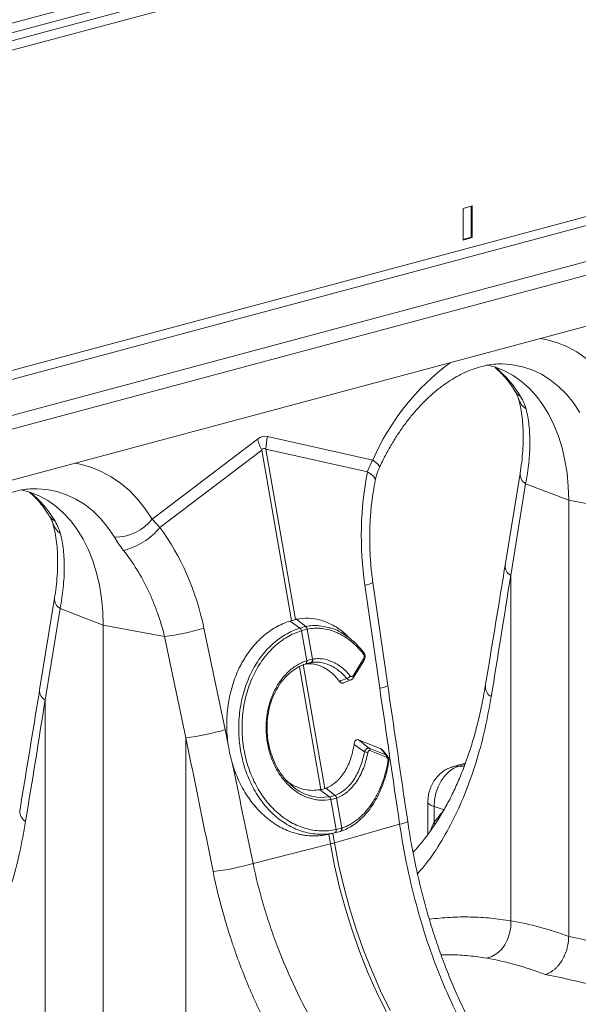
# Model space of a CAD drawing. Units: millimetres. Extents: x -8984 to 8744, y 115 to 6626.
# Drawn here: x 5351 to 5521, y 1623 to 1922 of the extents above; entities that cross this region are included whole.
import ezdxf

# ---------------------------------------------------------------- set-up
doc = ezdxf.new("R2010")
doc.units = ezdxf.units.MM
doc.layers.get('0').update_dxf_attribs({"linetype": 'CONTINUOUS'})
doc.layers.add('ACO_DRAINAGE', color=7, linetype='CONTINUOUS')

# ---------------------------------------------------------------- blocks, each defined once
blk = doc.blocks.new('Z$W@#0B783F36')
at = {"layer": 'ACO_DRAINAGE', "color": 7, "linetype": 'Continuous', "lineweight": 0}
for p, q in [((3807.8, 2106.12), (2386.51, 1725.35)), ((2388.49, 1722.98), (3809.78, 2103.75)), ((3817.77, 2103.45), (2396.48, 1722.67)), ((3819.75, 2101.08), (2398.46, 1720.31)), ((3819.75, 2003.82), (2398.46, 1623.05)), ((2399.88, 1620.74), (3821.16, 2001.52)), ((2420.35, 1615.26), (3841.63, 1996.03)), ((2420.88, 1611.3), (3842.16, 1992.08)), ((3826.04, 1972.21), (2411.83, 1593.32)), ((2827.68, 1750.56), (2824.85, 1749.8)), ((2824.85, 1749.8), (2824.85, 1740.17)), ((2827.32, 1750.47), (2827.32, 1741.02)), ((2827.68, 1740.93), (2827.68, 1750.56)), ((2824.85, 1740.36), (2827.32, 1741.02)), ((2824.85, 1740.17), (2827.68, 1740.93)), ((2827.32, 1741.02), (2827.68, 1740.93)), ((2850.03, 1709.97), (2848.39, 1710.28)), ((2853.26, 1709.08), (2850.03, 1709.97)), ((2856.38, 1707.82), (2853.26, 1709.08)), ((2859.38, 1706.21), (2856.38, 1707.82)), ((2862.23, 1704.26), (2859.38, 1706.21)), ((2834.74, 1701.54), (2832.03, 1702.27)), ((2837.5, 1700.45), (2834.74, 1701.54)), ((2836.9, 1702.56), (2839.9, 1702.32)), ((2839.9, 1702.32), (2842.93, 1701.71)), ((2842.93, 1701.71), (2845.86, 1700.74)), ((2840.13, 1699.01), (2837.5, 1700.45)), ((2842.63, 1697.25), (2840.13, 1699.01)), ((2845.86, 1700.74), (2848.68, 1699.42)), ((2848.68, 1699.42), (2851.36, 1697.74)), ((2844.97, 1695.18), (2842.63, 1697.25)), ((2851.36, 1697.74), (2853.89, 1695.73)), ((2853.89, 1695.73), (2856.24, 1693.4)), ((2847.14, 1692.8), (2844.97, 1695.18)), ((2849.12, 1690.14), (2847.14, 1692.8)), ((2856.24, 1693.4), (2858.41, 1690.77)), ((2850.91, 1687.22), (2849.12, 1690.14)), ((2858.41, 1690.77), (2860.38, 1687.84)), ((2852.48, 1684.05), (2850.91, 1687.22)), ((2853.82, 1680.65), (2852.48, 1684.05)), ((2797.46, 1673.36), (2765.51, 1680.54)), ((2854.94, 1677.06), (2853.82, 1680.65)), ((2762.43, 1679.72), (2730.47, 1655.41)), ((2732.8, 1652.88), (2763.7, 1676.39)), ((2763.7, 1676.39), (2772.74, 1624.6)), ((2773.97, 1624.93), (2764.94, 1676.72)), ((2764.94, 1676.72), (2795.84, 1669.77)), ((2855.81, 1673.29), (2854.94, 1677.06)), ((2708.61, 1672.08), (2706.97, 1672.4)), ((2711.84, 1671.19), (2708.61, 1672.08)), ((2798.35, 1672.68), (2797.46, 1673.36)), ((2799.01, 1672.09), (2798.35, 1672.68)), ((2799.39, 1671.59), (2799.01, 1672.09)), ((2799.51, 1671.2), (2799.39, 1671.59)), ((2856.44, 1669.36), (2855.81, 1673.29)), ((2714.96, 1669.93), (2711.84, 1671.19)), ((2717.96, 1668.32), (2714.96, 1669.93)), ((2796.87, 1669.13), (2795.84, 1669.77)), ((2797.62, 1668.49), (2796.87, 1669.13)), ((2799.48, 1671.09), (2799.51, 1671.2)), ((2842.2, 1669.32), (2837.67, 1641.47)), ((2856.82, 1665.32), (2856.44, 1669.36)), ((2720.81, 1666.37), (2717.96, 1668.32)), ((2723.5, 1664.09), (2720.81, 1666.37)), ((2798.07, 1667.87), (2797.62, 1668.49)), ((2798.21, 1667.29), (2798.07, 1667.87)), ((2798.19, 1667.15), (2798.21, 1667.29)), ((2843.88, 1666.17), (2839.35, 1638.32)), ((2843.88, 1666.17), (2856.95, 1661.17)), ((2693.32, 1663.65), (2690.61, 1664.38)), ((2696.07, 1662.56), (2693.32, 1663.65)), ((2695.48, 1664.67), (2698.48, 1664.43)), ((2698.71, 1661.12), (2696.07, 1662.56)), ((2698.48, 1664.43), (2701.51, 1663.83)), ((2701.51, 1663.83), (2704.44, 1662.86)), ((2704.44, 1662.86), (2707.26, 1661.53)), ((2726.02, 1661.5), (2723.5, 1664.09)), ((2856.95, 1661.17), (2856.82, 1665.32)), ((2701.21, 1659.36), (2698.71, 1661.12)), ((2707.26, 1661.53), (2709.94, 1659.85)), ((2709.94, 1659.85), (2712.47, 1657.85)), ((2728.35, 1658.6), (2726.02, 1661.5)), ((2875.62, 1657.67), (2856.95, 1661.17)), ((2856.95, 1528.69), (2856.95, 1661.17)), ((2703.55, 1657.29), (2701.21, 1659.36)), ((2705.72, 1654.91), (2703.55, 1657.29)), ((2712.47, 1657.85), (2714.82, 1655.52)), ((2730.47, 1655.41), (2728.35, 1658.6)), ((2707.7, 1652.25), (2705.72, 1654.91)), ((2714.82, 1655.52), (2716.99, 1652.88)), ((2709.48, 1649.33), (2707.7, 1652.25)), ((2716.99, 1652.88), (2718.95, 1649.95)), ((2711.05, 1646.16), (2709.48, 1649.33)), ((2712.4, 1642.76), (2711.05, 1646.16)), ((2713.52, 1639.17), (2712.4, 1642.76)), ((2714.39, 1635.4), (2713.52, 1639.17)), ((2802.01, 1604.86), (2797.48, 1636.18)), ((2839.35, 1638.32), (2839.35, 1533.44)), ((2715.02, 1631.47), (2714.39, 1635.4)), ((2795.04, 1635.4), (2799.57, 1604.08)), ((2700.78, 1631.43), (2696.25, 1603.58)), ((2715.4, 1627.43), (2715.02, 1631.47)), ((2702.46, 1628.29), (2697.93, 1600.44)), ((2702.46, 1628.29), (2715.53, 1623.28)), ((2715.53, 1623.28), (2715.4, 1627.43)), ((2775.33, 1622.33), (2772.36, 1624.49)), ((2777.08, 1622.79), (2774.29, 1625.01)), ((2734.2, 1619.78), (2715.53, 1623.28)), ((2715.53, 1490.81), (2715.53, 1623.28)), ((2752.62, 1591.51), (2746.15, 1622.3)), ((2775.78, 1621.54), (2777.37, 1612.42)), ((2779.1, 1612.89), (2777.51, 1622)), ((2734.2, 1619.78), (2740.67, 1588.99)), ((2791.92, 1617.98), (2789.69, 1620.04)), ((2777.21, 1611.61), (2777.26, 1611.74)), ((2777.26, 1611.74), (2777.3, 1611.88)), ((2777.31, 1612.22), (2777.28, 1612.39)), ((2777.3, 1611.88), (2777.32, 1612.04)), ((2777.3, 1611.64), (2777.35, 1611.77)), ((2777.32, 1612.04), (2777.31, 1612.22)), ((2777.35, 1611.77), (2777.39, 1611.91)), ((2777.4, 1612.25), (2777.37, 1612.42)), ((2777.39, 1611.91), (2777.41, 1612.07)), ((2777.41, 1612.07), (2777.4, 1612.25)), ((2778.64, 1611.86), (2778.03, 1611.72)), ((2791.48, 1607.89), (2794.65, 1613.01)), ((2791.58, 1607.29), (2794.76, 1612.41)), ((2775.18, 1610.59), (2781.69, 1573.3)), ((2782.92, 1573.63), (2776.34, 1611.34)), ((2776.94, 1611.4), (2776.97, 1611.41)), ((2776.97, 1611.41), (2777.04, 1611.44)), ((2776.98, 1611.41), (2777.06, 1611.44)), ((2777.04, 1611.44), (2777.13, 1611.51)), ((2777.06, 1611.44), (2777.13, 1611.47)), ((2777.13, 1611.51), (2777.21, 1611.61)), ((2777.13, 1611.47), (2777.22, 1611.54)), ((2777.22, 1611.54), (2777.3, 1611.64)), ((2788.6, 1605.68), (2790.83, 1606.63)), ((2697.93, 1600.44), (2697.93, 1495.55)), ((2740.67, 1588.99), (2740.67, 1484.1)), ((2793.1, 1588.4), (2799.89, 1585.72)), ((2796.37, 1585.88), (2801.41, 1583.9)), ((2801.62, 1583.13), (2796.59, 1585.12)), ((2820.7, 1578.85), (2819.4, 1577.56)), ((2822.11, 1579.81), (2820.7, 1578.85)), ((2825.56, 1581.28), (2822, 1580.32)), ((2822.03, 1580.33), (2822.55, 1580.42)), ((2823.58, 1580.4), (2822.11, 1579.81)), ((2822.55, 1580.42), (2823.58, 1580.4)), ((2825.42, 1580.9), (2823.58, 1580.4)), ((2825.13, 1580.17), (2823.58, 1580.4)), ((2818.26, 1575.98), (2817.32, 1574.17)), ((2819.4, 1577.56), (2818.26, 1575.98)), ((2784.28, 1571.06), (2781.41, 1573.25)), ((2786, 1571.53), (2783.15, 1573.71)), ((2817.32, 1574.17), (2816.63, 1572.21)), ((2778.2, 1571.47), (2778.31, 1571.42)), ((2778.31, 1571.42), (2781.06, 1570.91)), ((2781.06, 1570.91), (2784.28, 1571.06)), ((2784.28, 1571.06), (2784.34, 1571.07)), ((2784.28, 1571.06), (2784.28, 1571.06)), ((2784.28, 1571.06), (2784.28, 1571.06)), ((2784.73, 1570.27), (2784.66, 1570.26)), ((2784.73, 1570.27), (2786.32, 1561.15)), ((2785.95, 1571.51), (2786, 1571.53)), ((2786.5, 1570.75), (2786.45, 1570.73)), ((2788.04, 1561.61), (2786.45, 1570.73)), ((2816.2, 1570.18), (2816.05, 1568.14)), ((2816.63, 1572.21), (2816.2, 1570.18)), ((2814.18, 1569.52), (2814.18, 1559.72)), ((2814.18, 1569.51), (2814.26, 1569.21)), ((2814.26, 1569.21), (2814.61, 1568.83)), ((2814.61, 1568.83), (2815.21, 1568.46)), ((2815.21, 1568.46), (2816.05, 1568.14)), ((2819.08, 1567.17), (2816.05, 1568.14)), ((2816.05, 1568.14), (2816.05, 1563.32)), ((2805.61, 1562.8), (2785.8, 1557.13)), ((2816.05, 1563.32), (2816.36, 1562.69)), ((2785.86, 1560.13), (2783.74, 1559.64)), ((2784.06, 1559.71), (2784.56, 1556.8)), ((2784.14, 1559.73), (2786.27, 1560.22)), ((2785.8, 1557.13), (2785.3, 1559.99)), ((2787.57, 1560.58), (2787.62, 1560.6)), ((2761.07, 1550.87), (2784.56, 1556.8)), ((2784.56, 1556.8), (2785.85, 1550.17)), ((2787.08, 1550.5), (2785.8, 1557.13)), ((2785.85, 1550.17), (2787.38, 1543.58)), ((2788.61, 1543.91), (2787.08, 1550.5)), ((2787.38, 1543.58), (2789.15, 1537.05)), ((2790.39, 1537.38), (2788.61, 1543.91)), ((2789.15, 1537.05), (2791.16, 1530.59)), ((2792.4, 1530.92), (2790.39, 1537.38)), ((2839.02, 1529.62), (2839.34, 1531.52)), ((2839.34, 1531.52), (2839.35, 1533.44)), ((2791.16, 1530.59), (2793.41, 1524.23)), ((2794.64, 1524.56), (2792.4, 1530.92)), ((2838.41, 1527.79), (2839.02, 1529.62)), ((2836.4, 1524.68), (2837.52, 1526.13)), ((2837.52, 1526.13), (2838.41, 1527.79)), ((2793.41, 1524.23), (2795.88, 1517.98)), ((2797.11, 1518.31), (2794.64, 1524.56)), ((2832.07, 1522.11), (2833.62, 1522.63)), ((2833.62, 1522.63), (2835.09, 1523.5)), ((2835.09, 1523.5), (2836.4, 1524.68)), ((2795.88, 1517.98), (2798.57, 1511.86)), ((2799.8, 1512.2), (2797.11, 1518.31)), ((2798.57, 1511.86), (2801.47, 1505.9)), ((2802.7, 1506.23), (2799.8, 1512.2))]:
    blk.add_line(p, q, dxfattribs=at)
for centre, radius, start, end in [((2864.1, 1644.53), 72.61, 126.4515, 156.6103), ((2813.64, 1675.64), 33.39, 30.6656, 50.9201), ((2844.15, 1696.28), 4.03, 211.768, 243.6545), ((2847.42, 1693.89), 6.01, 196.8377, 235.1654), ((2785.22, 1675.65), 20.31, 166.0586, 176.9857), ((2782.78, 1685.62), 21.2, 196.1784, 205.8318), ((2845.59, 1669.11), 3.4, 176.5431, 239.7508), ((2672.22, 1637.75), 33.39, 30.6656, 50.9201), ((2702.73, 1658.4), 4.03, 211.768, 243.6545), ((2706, 1656), 6.01, 196.8377, 235.1654), ((2719.11, 1664.51), 14.56, 269.3913, 321.2998), ((2716.59, 1666.37), 21.09, 284.1838, 320.2522), ((2841.06, 1641.26), 3.39, 176.4598, 239.7619), ((2794.54, 1641.2), 5.82, 274.8622, 300.3454), ((2704.17, 1631.22), 3.4, 176.5431, 239.7508), ((2725.32, 1691.49), 72.25, 277.0549, 286.7549), ((2774.37, 1621.28), 1.42, 10.5517, 47.714), ((2774.39, 1621.28), 1.41, 10.4665, 47.6653), ((2776.33, 1621.86), 1.18, 7.0303, 51.918), ((2776.35, 1621.86), 1.18, 6.9575, 51.8722), ((2794.26, 1614.73), 0.474, 321.1253, 38.926), ((2778.24, 1612.67), 0.885, 291.2368, 14.2944), ((2778.32, 1612.69), 0.889, 291.2, 14.0463), ((2794.26, 1612.63), 0.543, 336.3521, 43.6469), ((2789.13, 1608.65), 1.66, 284.4972, 331.1085), ((2791.08, 1607.51), 0.544, 336.5664, 43.6203), ((2699.64, 1603.37), 3.39, 176.4598, 239.7619), ((2799.07, 1609.88), 5.82, 274.8613, 300.347), ((2835.09, 1604.56), 3.46, 176.876, 241.2483), ((2731.79, 1660.69), 72.25, 277.0549, 286.7549), ((2795.73, 1585.29), 0.877, 348.9716, 42.8205), ((2794.7, 1581.81), 2.95, 65.3646, 86.2757), ((2800.76, 1583.3), 0.877, 348.9716, 42.8205), ((2801.96, 1581.56), 0.345, 17.4379, 75.274), ((2783.34, 1570.12), 1.33, 5.6787, 45.0049), ((2783.4, 1570.14), 1.33, 5.6649, 44.9975), ((2785.23, 1570.49), 1.25, 11.1442, 54.5916), ((2785.28, 1570.51), 1.25, 11.1323, 54.5837), ((2693.66, 1566.67), 3.46, 176.876, 241.2483), ((2785.47, 1560.88), 0.847, 297.7987, 17.9092), ((2785.51, 1560.88), 0.845, 297.8022, 18.0398), ((2783.3, 1573.75), 13.84, 288.1387, 304.0012), ((2787.25, 1561.35), 0.838, 296.198, 18.1897), ((2787.28, 1561.36), 0.837, 296.3239, 18.2821), ((2805.15, 1568.3), 5.52, 274.8467, 301.7881), ((2774.55, 1596.65), 41.09, 284.1082, 285.8877), ((2740.2, 1621.75), 73.89, 276.8001, 286.4053)]:
    blk.add_arc(centre, radius, start, end, dxfattribs=at)
for centre, major_axis, ratio, start_param, end_param in [((2763.97, 1580.95), (0.87, 99.67), 0.177142, 6.244993, 6.419526), ((2774.57, 1578.1), (-10.21, 98.84), 0.072751, 6.207573, 6.382105), ((2837.53, 1645.97), (-4.88, 67.38), 0.642608, 1.163807, 1.681725), ((2696.35, 1608.15), (-7.14, 66.81), 0.766054, 4.843531, 5.361449), ((2429.77, 1044.28), (410.24, 1894.67), 0.150863, 5.043404, 5.063778), ((3217.33, 1165.25), (-384.73, 2067.99), 0.161889, 1.326955, 1.347329), ((2288.35, 1006.4), (410.24, 1894.67), 0.150863, 5.043404, 5.063778), ((2460.1, 962.37), (-321.78, 2084.56), 0.18981, 4.987554, 4.989547), ((2453.88, 962.05), (-315.36, 2082.5), 0.186318, 4.969476, 4.98985), ((2460.1, 962.37), (-321.78, 2084.56), 0.18981, 4.969173, 4.984502), ((2760.37, 1663.58), (-26.97, 118.58), 0.621113, 3.579983, 3.636352), ((2857.96, 1289.38), (-47.65, 243.79), 0.559314, 5.953994, 6.076216), ((2855.51, 1290.04), (-94.95, 229.93), 0.796468, 5.675636, 5.797858), ((2849.77, 1287.84), (-45.2, 234.09), 0.554145, 5.94791, 6.077134), ((2849.77, 1287.84), (-92.98, 219.97), 0.800948, 5.668391, 5.797615)]:
    blk.add_ellipse(centre, major_axis=major_axis, ratio=ratio, start_param=start_param, end_param=end_param, dxfattribs=at)
for points, knots in [([(2799.48, 1671.09), (2799.77, 1671.71), (2800.64, 1673.56), (2802.19, 1676.52), (2804.18, 1679.9), (2806.31, 1683.09), (2808.55, 1686.08), (2810.88, 1688.85), (2813.3, 1691.39), (2815.79, 1693.69), (2818.31, 1695.74), (2820.87, 1697.52), (2823.44, 1699.03), (2826.01, 1700.28), (2828.55, 1701.27), (2831.08, 1701.98), (2833.57, 1702.42), (2835.51, 1702.6), (2836.59, 1702.55), (2836.88, 1702.53)], [0, 0, 0, 0, 0.03219, 0.094823, 0.157372, 0.219821, 0.282162, 0.344401, 0.406551, 0.468641, 0.530717, 0.592834, 0.655096, 0.717646, 0.780681, 0.844458, 0.909295, 0.975554, 1, 1, 1, 1]), ([(2834.57, 1701.52), (2835.17, 1700.99), (2836.42, 1699.88), (2838.19, 1697.85), (2839.64, 1695.9), (2840.44, 1694.61), (2840.72, 1694.17)], [0, 0, 0, 0, 0.270928, 0.563879, 0.851236, 1, 1, 1, 1]), ([(2840.72, 1694.17), (2840.9, 1693.85), (2841.26, 1693.22), (2841.55, 1692.52), (2841.62, 1692.26), (2841.65, 1692.16)], [0, 0, 0, 0, 0.391312, 0.762811, 1, 1, 1, 1]), ([(2841.67, 1692.13), (2841.78, 1691.73), (2842.11, 1690.56), (2842.54, 1688.42), (2842.92, 1685.67), (2843.13, 1682.7), (2843.17, 1679.54), (2843.03, 1676.21), (2842.72, 1672.8), (2842.37, 1670.45), (2842.2, 1669.32)], [0, 0, 0, 0, 0.069757, 0.203138, 0.336602, 0.470216, 0.604206, 0.738652, 0.873546, 1, 1, 1, 1]), ([(2843.99, 1688.95), (2844.39, 1687.38), (2844.68, 1685.72), (2845.07, 1682.23), (2845.17, 1680.41), (2845.16, 1677.54), (2845.13, 1676.57), (2845.02, 1674.57), (2844.94, 1673.55), (2844.61, 1670.46), (2844.3, 1668.35), (2843.88, 1666.17)], [0, 0, 0, 0, 0.25, 0.25, 0.5, 0.5, 0.625, 0.625, 0.75, 0.75, 1, 1, 1, 1]), ([(2798.19, 1667.14), (2798.32, 1667.7), (2798.6, 1668.87), (2799.06, 1670.21), (2799.43, 1670.95), (2799.5, 1671.08)], [0, 0, 0, 0, 0.429046, 0.898441, 1, 1, 1, 1]), ([(2797.48, 1636.18), (2797.38, 1636.91), (2797.08, 1639.07), (2796.74, 1642.69), (2796.51, 1647.02), (2796.49, 1651.34), (2796.66, 1655.63), (2797.03, 1659.86), (2797.54, 1663.7), (2797.99, 1666.1), (2798.19, 1667.15)], [0, 0, 0, 0, 0.070434, 0.207298, 0.344395, 0.481639, 0.618902, 0.756021, 0.892859, 1, 1, 1, 1]), ([(2658.06, 1633.2), (2658.35, 1633.83), (2659.22, 1635.67), (2660.77, 1638.63), (2662.76, 1642.01), (2664.89, 1645.2), (2667.12, 1648.19), (2669.46, 1650.97), (2671.88, 1653.51), (2674.36, 1655.8), (2676.89, 1657.85), (2679.45, 1659.63), (2682.02, 1661.15), (2684.58, 1662.4), (2687.13, 1663.38), (2689.66, 1664.1), (2692.15, 1664.53), (2694.09, 1664.71), (2695.17, 1664.66), (2695.46, 1664.64)], [0, 0, 0, 0, 0.03219, 0.094823, 0.157372, 0.219821, 0.282162, 0.344401, 0.406551, 0.468641, 0.530717, 0.592834, 0.655096, 0.717646, 0.780681, 0.844458, 0.909295, 0.975554, 1, 1, 1, 1]), ([(2693.15, 1663.64), (2693.75, 1663.1), (2695, 1661.99), (2696.77, 1659.96), (2698.22, 1658.01), (2699.02, 1656.72), (2699.3, 1656.28)], [0, 0, 0, 0, 0.2709282, 0.5638785, 0.8512357, 1, 1, 1, 1]), ([(2699.3, 1656.28), (2699.48, 1655.96), (2699.84, 1655.33), (2700.13, 1654.63), (2700.2, 1654.38), (2700.23, 1654.28)], [0, 0, 0, 0, 0.391312, 0.762811, 1, 1, 1, 1]), ([(2700.25, 1654.25), (2700.36, 1653.84), (2700.68, 1652.67), (2701.12, 1650.54), (2701.5, 1647.78), (2701.71, 1644.82), (2701.75, 1641.66), (2701.61, 1638.32), (2701.3, 1634.91), (2700.95, 1632.56), (2700.78, 1631.43)], [0, 0, 0, 0, 0.069757, 0.203138, 0.336602, 0.470216, 0.604206, 0.738652, 0.873546, 1, 1, 1, 1]), ([(2702.56, 1651.06), (2702.97, 1649.49), (2703.26, 1647.83), (2703.65, 1644.34), (2703.75, 1642.52), (2703.73, 1639.65), (2703.71, 1638.68), (2703.6, 1636.68), (2703.51, 1635.67), (2703.19, 1632.57), (2702.88, 1630.46), (2702.46, 1628.29)], [0, 0, 0, 0, 0.25, 0.25, 0.5, 0.5, 0.625, 0.625, 0.75, 0.75, 1, 1, 1, 1]), ([(2721.76, 1645.92), (2723.2, 1644.07), (2724.54, 1642.13), (2727.03, 1638.08), (2728.18, 1635.97), (2729.74, 1632.69), (2730.24, 1631.57), (2731.18, 1629.29), (2731.63, 1628.13), (2732.88, 1624.62), (2733.6, 1622.23), (2734.2, 1619.78)], [0, 0, 0, 0, 0.25, 0.25, 0.5, 0.5, 0.625, 0.625, 0.75, 0.75, 1, 1, 1, 1]), ([(2837.67, 1641.47), (2837.17, 1638.42), (2835.18, 1626.18), (2833.15, 1613.94), (2831.63, 1604.75)], [0, 0, 0, 0, 0.2495301, 1, 1, 1, 1]), ([(2753.45, 1587.54), (2753.32, 1588.55), (2753.22, 1589.57), (2753.1, 1591.62), (2753.08, 1592.65), (2753.12, 1595.71), (2753.3, 1597.72), (2753.7, 1600.21), (2753.79, 1600.7), (2753.99, 1601.69), (2754.09, 1602.19), (2754.44, 1603.65), (2754.71, 1604.6), (2755.62, 1607.39), (2756.35, 1609.17), (2757.44, 1611.29), (2757.66, 1611.71), (2758.13, 1612.54), (2758.37, 1612.94), (2759.11, 1614.12), (2759.63, 1614.88), (2761.27, 1617.04), (2762.46, 1618.35), (2765.07, 1620.69), (2766.44, 1621.69), (2769.3, 1623.35), (2770.8, 1624.01), (2772.36, 1624.49)], [0, 0, 0, 0, 0.0625, 0.0625, 0.125, 0.125, 0.25, 0.25, 0.28125, 0.28125, 0.3125, 0.3125, 0.375, 0.375, 0.5, 0.5, 0.53125, 0.53125, 0.5625, 0.5625, 0.625, 0.625, 0.75, 0.75, 0.875, 0.875, 1, 1, 1, 1]), ([(2774.29, 1625.01), (2775.51, 1625.18), (2777.97, 1625.54), (2781.71, 1624.89), (2785.39, 1623.33), (2788.06, 1621.59), (2789.43, 1620.24), (2789.71, 1619.97)], [0, 0, 0, 0, 0.231386, 0.469491, 0.700873, 0.938957, 1, 1, 1, 1]), ([(2785.86, 1560.13), (2785.08, 1559.97), (2784.28, 1559.85), (2782.71, 1559.72), (2781.92, 1559.71), (2780.34, 1559.77), (2779.56, 1559.85), (2777.99, 1560.11), (2777.2, 1560.29), (2774.86, 1560.96), (2773.35, 1561.6), (2771.17, 1562.82), (2770.46, 1563.27), (2769.06, 1564.26), (2768.37, 1564.8), (2766.39, 1566.54), (2765.17, 1567.85), (2763.49, 1570.02), (2762.95, 1570.78), (2761.93, 1572.38), (2761.45, 1573.2), (2760.12, 1575.74), (2759.36, 1577.53), (2758.42, 1580.35), (2758.14, 1581.32), (2757.66, 1583.28), (2757.45, 1584.27), (2756.95, 1587.28), (2756.77, 1589.29), (2756.72, 1592.32), (2756.74, 1593.33), (2756.86, 1595.35), (2756.96, 1596.37), (2757.36, 1599.36), (2757.78, 1601.29), (2758.61, 1604.1), (2758.93, 1605.03), (2759.63, 1606.84), (2760.02, 1607.72), (2761.26, 1610.27), (2762.21, 1611.85), (2763.81, 1614.05), (2764.38, 1614.76), (2765.56, 1616.09), (2766.17, 1616.71), (2768.07, 1618.46), (2769.41, 1619.48), (2772.29, 1621.18), (2773.78, 1621.84), (2775.33, 1622.33)], [0, 0, 0, 0, 0.03125, 0.03125, 0.0625, 0.0625, 0.09375, 0.09375, 0.125, 0.125, 0.1875, 0.1875, 0.21875, 0.21875, 0.25, 0.25, 0.3125, 0.3125, 0.34375, 0.34375, 0.375, 0.375, 0.4375, 0.4375, 0.46875, 0.46875, 0.5, 0.5, 0.5625, 0.5625, 0.59375, 0.59375, 0.625, 0.625, 0.6875, 0.6875, 0.71875, 0.71875, 0.75, 0.75, 0.8125, 0.8125, 0.84375, 0.84375, 0.875, 0.875, 0.9375, 0.9375, 1, 1, 1, 1]), ([(2775.77, 1621.54), (2774.26, 1621.07), (2772.81, 1620.42), (2770.01, 1618.78), (2768.7, 1617.79), (2766.86, 1616.09), (2766.27, 1615.48), (2765.12, 1614.19), (2764.57, 1613.51), (2763.01, 1611.37), (2762.09, 1609.83), (2760.89, 1607.35), (2760.52, 1606.5), (2759.84, 1604.74), (2759.53, 1603.84), (2758.73, 1601.1), (2758.33, 1599.22), (2757.95, 1596.32), (2757.86, 1595.33), (2757.75, 1593.37), (2757.73, 1592.39), (2757.79, 1589.45), (2757.97, 1587.49), (2758.48, 1584.57), (2758.68, 1583.6), (2759.16, 1581.7), (2759.44, 1580.76), (2760.37, 1578.02), (2761.12, 1576.28), (2762.43, 1573.82), (2762.9, 1573.02), (2763.9, 1571.47), (2764.43, 1570.73), (2766.08, 1568.61), (2767.28, 1567.35), (2769.22, 1565.66), (2769.89, 1565.13), (2771.26, 1564.17), (2771.96, 1563.73), (2774.09, 1562.55), (2775.57, 1561.94), (2777.86, 1561.28), (2778.62, 1561.11), (2780.15, 1560.87), (2780.92, 1560.79), (2783.21, 1560.7), (2784.74, 1560.82), (2786.27, 1561.14)], [0, 0, 0, 0, 0.0625, 0.0625, 0.125, 0.125, 0.15625, 0.15625, 0.1875, 0.1875, 0.25, 0.25, 0.28125, 0.28125, 0.3125, 0.3125, 0.375, 0.375, 0.40625, 0.40625, 0.4375, 0.4375, 0.5, 0.5, 0.53125, 0.53125, 0.5625, 0.5625, 0.625, 0.625, 0.65625, 0.65625, 0.6875, 0.6875, 0.75, 0.75, 0.78125, 0.78125, 0.8125, 0.8125, 0.875, 0.875, 0.90625, 0.90625, 0.9375, 0.9375, 1, 1, 1, 1]), ([(2777.08, 1622.79), (2777.08, 1622.79), (2778.45, 1623.09), (2780.83, 1623.32), (2783.19, 1622.72), (2784.15, 1622.47)], [0, 0, 0, 0, 0.000006, 0.592858, 1, 1, 1, 1]), ([(2794.63, 1614.43), (2793.43, 1615.95), (2792.14, 1617.25), (2790.1, 1618.9), (2789.41, 1619.4), (2788.33, 1620.07), (2787.97, 1620.28), (2787.24, 1620.66), (2786.87, 1620.84), (2785.04, 1621.65), (2783.55, 1622.06), (2781.65, 1622.28), (2781.27, 1622.31), (2780.52, 1622.33), (2780.14, 1622.33), (2779.01, 1622.27), (2778.26, 1622.17), (2777.52, 1622.01)], [0, 0, 0, 0, 0.25, 0.25, 0.375, 0.375, 0.4375, 0.4375, 0.5, 0.5, 0.75, 0.75, 0.8125, 0.8125, 0.875, 0.875, 1, 1, 1, 1]), ([(2784.15, 1622.47), (2784.36, 1622.43), (2785.79, 1622.16), (2787.91, 1621.02), (2790.5, 1619.27), (2792.63, 1617.39), (2793.96, 1615.82), (2794.63, 1615.03)], [0, 0, 0, 0, 0.056248, 0.37357, 0.571215, 0.784182, 1, 1, 1, 1]), ([(2794.73, 1612.43), (2794.82, 1612.58), (2795.04, 1612.92), (2795.14, 1613.6), (2795.05, 1614.31), (2794.84, 1614.81), (2794.64, 1615.01), (2794.6, 1615.05)], [0, 0, 0, 0, 0.188089, 0.450414, 0.694203, 0.931666, 1, 1, 1, 1]), ([(2784.66, 1570.26), (2783.6, 1570.07), (2782.54, 1570), (2780.93, 1570.11), (2780.4, 1570.17), (2779.35, 1570.37), (2778.83, 1570.5), (2777.79, 1570.82), (2777.28, 1571.01), (2776.27, 1571.45), (2775.76, 1571.71), (2774.29, 1572.56), (2773.36, 1573.23), (2772.05, 1574.41), (2771.62, 1574.82), (2770.79, 1575.72), (2770.39, 1576.19), (2769.27, 1577.66), (2768.59, 1578.72), (2767.69, 1580.42), (2767.41, 1581.01), (2766.89, 1582.23), (2766.66, 1582.84), (2766.24, 1584.1), (2766.05, 1584.74), (2765.72, 1586.04), (2765.58, 1586.7), (2765.35, 1588.04), (2765.26, 1588.72), (2765.12, 1590.08), (2765.08, 1590.76), (2765.04, 1592.79), (2765.1, 1594.13), (2765.32, 1595.8), (2765.36, 1596.13), (2765.47, 1596.79), (2765.53, 1597.12), (2765.74, 1598.11), (2765.89, 1598.75), (2766.43, 1600.63), (2766.89, 1601.84), (2767.7, 1603.57), (2768, 1604.13), (2768.63, 1605.2), (2768.96, 1605.72), (2769.66, 1606.71), (2770.03, 1607.18), (2770.8, 1608.08), (2771.21, 1608.51), (2772.48, 1609.72), (2773.37, 1610.41), (2774.78, 1611.28), (2775.27, 1611.55), (2776.26, 1612.01), (2776.76, 1612.22), (2777.28, 1612.39)], [0, 0, 0, 0, 0.0625, 0.0625, 0.09375, 0.09375, 0.125, 0.125, 0.15625, 0.15625, 0.1875, 0.1875, 0.25, 0.25, 0.28125, 0.28125, 0.3125, 0.3125, 0.375, 0.375, 0.40625, 0.40625, 0.4375, 0.4375, 0.46875, 0.46875, 0.5, 0.5, 0.53125, 0.53125, 0.5625, 0.5625, 0.625, 0.625, 0.640625, 0.640625, 0.65625, 0.65625, 0.6875, 0.6875, 0.75, 0.75, 0.78125, 0.78125, 0.8125, 0.8125, 0.84375, 0.84375, 0.875, 0.875, 0.9375, 0.9375, 0.96875, 0.96875, 1, 1, 1, 1]), ([(2789.54, 1607.04), (2788.76, 1607.98), (2787.93, 1608.79), (2786.63, 1609.81), (2786.18, 1610.12), (2785.5, 1610.54), (2785.27, 1610.67), (2784.8, 1610.91), (2784.57, 1611.03), (2783.4, 1611.54), (2782.46, 1611.81), (2781.02, 1612), (2780.54, 1612.02), (2779.82, 1612), (2779.58, 1611.99), (2779.23, 1611.95), (2779.05, 1611.93), (2778.87, 1611.9), (2778.75, 1611.88), (2778.7, 1611.87), (2778.64, 1611.86)], [0, 0, 0, 0, 0.25, 0.25, 0.375, 0.375, 0.4375, 0.4375, 0.5, 0.5, 0.75, 0.75, 0.875, 0.875, 0.9375, 0.9375, 0.96875, 0.984375, 0.984375, 1, 1, 1, 1]), ([(2779.18, 1612.9), (2779.67, 1612.99), (2780.17, 1613.05), (2781.18, 1613.08), (2781.68, 1613.05), (2783.19, 1612.86), (2784.18, 1612.57), (2785.4, 1612.03), (2785.64, 1611.92), (2786.13, 1611.66), (2786.37, 1611.52), (2787.08, 1611.08), (2787.55, 1610.76), (2788.91, 1609.68), (2789.77, 1608.83), (2790.58, 1607.85)], [0, 0, 0, 0, 0.125, 0.125, 0.25, 0.25, 0.5, 0.5, 0.5625, 0.5625, 0.625, 0.625, 0.75, 0.75, 1, 1, 1, 1]), ([(2794.65, 1613.01), (2794.71, 1613.1), (2794.76, 1613.21), (2794.83, 1613.45), (2794.85, 1613.58), (2794.85, 1613.85), (2794.84, 1613.98), (2794.78, 1614.17), (2794.76, 1614.23), (2794.7, 1614.34), (2794.67, 1614.39), (2794.63, 1614.43)], [0, 0, 0, 0, 0.25, 0.25, 0.5, 0.5, 0.75, 0.75, 0.875, 0.875, 1, 1, 1, 1]), ([(2776.94, 1611.4), (2776.94, 1611.4), (2776.68, 1611.32), (2775.57, 1610.9), (2773.66, 1609.89), (2771.38, 1608.05), (2769.38, 1605.72), (2767.74, 1603.01), (2766.48, 1599.94), (2765.66, 1596.66), (2765.28, 1593.2), (2765.36, 1590.07), (2765.77, 1587.11), (2766.45, 1584.38), (2767.56, 1581.48), (2769.07, 1578.68), (2770.99, 1576.14), (2773.23, 1574.03), (2775.64, 1572.4), (2777.37, 1571.77), (2778.2, 1571.47)], [0, 0, 0, 0, 0.0000011, 0.0186103, 0.0815854, 0.1463835, 0.2093638, 0.2741645, 0.3371773, 0.4020154, 0.4649287, 0.5296635, 0.5738915, 0.6292198, 0.6857796, 0.7484293, 0.8128944, 0.8755495, 0.940022, 1, 1, 1, 1]), ([(2787.31, 1606.17), (2786.84, 1606.75), (2785.79, 1608.05), (2783.94, 1609.61), (2781.84, 1610.82), (2779.66, 1611.46), (2778.05, 1611.59), (2777.2, 1611.47), (2777.07, 1611.45)], [0, 0, 0, 0, 0.16123, 0.361907, 0.562587, 0.76323, 0.96387, 1, 1, 1, 1]), ([(2788.59, 1605.71), (2788.52, 1605.68), (2788.32, 1605.58), (2787.95, 1605.64), (2787.58, 1605.85), (2787.38, 1606.08), (2787.31, 1606.17)], [0, 0, 0, 0, 0.155263, 0.476349, 0.798829, 1, 1, 1, 1]), ([(2790.84, 1606.68), (2790.77, 1606.64), (2790.57, 1606.54), (2790.18, 1606.6), (2789.81, 1606.78), (2789.61, 1606.98), (2789.54, 1607.04)], [0, 0, 0, 0, 0.164721, 0.502447, 0.840796, 1, 1, 1, 1]), ([(2790.58, 1607.85), (2790.72, 1607.68), (2790.89, 1607.6), (2791.13, 1607.61), (2791.21, 1607.63), (2791.36, 1607.73), (2791.42, 1607.8), (2791.48, 1607.89)], [0, 0, 0, 0, 0.5, 0.5, 0.75, 0.75, 1, 1, 1, 1]), ([(2790.84, 1606.68), (2790.92, 1606.7), (2791.16, 1606.79), (2791.41, 1607.02), (2791.53, 1607.24), (2791.57, 1607.31)], [0, 0, 0, 0, 0.245772, 0.789576, 1, 1, 1, 1]), ([(2696.25, 1603.58), (2695.75, 1600.53), (2693.76, 1588.3), (2691.73, 1576.05), (2690.21, 1566.86)], [0, 0, 0, 0, 0.24953, 1, 1, 1, 1]), ([(2808.05, 1563.61), (2807.54, 1567.05), (2805.51, 1580.8), (2803.51, 1594.55), (2802.01, 1604.86)], [0, 0, 0, 0, 0.250464, 1, 1, 1, 1]), ([(2831.61, 1604.77), (2831.44, 1603.71), (2830.96, 1600.83), (2830.01, 1596.32), (2828.76, 1591.25), (2827.34, 1586.37), (2825.76, 1581.67), (2824.01, 1577.17), (2822.1, 1572.87), (2820.03, 1568.79), (2817.8, 1564.93), (2815.42, 1561.29), (2812.86, 1557.91), (2810.94, 1555.57), (2809.81, 1554.43), (2809.65, 1554.26)], [0, 0, 0, 0, 0.0494257, 0.1344895, 0.2183436, 0.3025042, 0.3868703, 0.4714415, 0.5562218, 0.6412248, 0.7264781, 0.812, 0.8978373, 0.9847728, 1, 1, 1, 1]), ([(2833.42, 1601.53), (2832.84, 1598.29), (2831.67, 1591.81), (2829.22, 1582.58), (2826.24, 1573.78), (2822.66, 1565.43), (2818.45, 1557.72), (2814.56, 1551.76), (2811.88, 1548.7), (2811.02, 1547.71)], [0, 0, 0, 0, 0.149911, 0.300814, 0.454519, 0.608225, 0.766336, 0.924446, 1, 1, 1, 1]), ([(2791.75, 1587.04), (2791.78, 1587.27), (2791.83, 1587.48), (2791.99, 1587.87), (2792.09, 1588.05), (2792.27, 1588.25), (2792.34, 1588.3), (2792.48, 1588.39), (2792.55, 1588.42), (2792.78, 1588.48), (2792.94, 1588.47), (2793.1, 1588.4)], [0, 0, 0, 0, 0.25, 0.25, 0.5, 0.5, 0.625, 0.625, 0.75, 0.75, 1, 1, 1, 1]), ([(2753.45, 1587.54), (2753.59, 1586.51), (2753.76, 1585.49), (2754.19, 1583.46), (2754.44, 1582.46), (2754.73, 1581.47)], [0, 0, 0, 0, 0.5, 0.5, 1, 1, 1, 1]), ([(2783.15, 1573.71), (2784.22, 1574.12), (2785.23, 1574.73), (2786.41, 1575.73), (2786.64, 1575.94), (2787.09, 1576.39), (2787.31, 1576.63), (2787.96, 1577.38), (2788.36, 1577.92), (2789.11, 1579.08), (2789.46, 1579.7), (2790.09, 1581.01), (2790.38, 1581.71), (2791.15, 1583.87), (2791.52, 1585.41), (2791.75, 1587.04)], [0, 0, 0, 0, 0.25, 0.25, 0.3125, 0.3125, 0.375, 0.375, 0.5, 0.5, 0.625, 0.625, 0.75, 0.75, 1, 1, 1, 1]), ([(2794.89, 1584.76), (2794.97, 1584.96), (2795.08, 1585.13), (2795.31, 1585.45), (2795.44, 1585.58), (2795.64, 1585.74), (2795.71, 1585.78), (2795.84, 1585.85), (2795.91, 1585.88), (2796.12, 1585.93), (2796.25, 1585.92), (2796.37, 1585.88)], [0, 0, 0, 0, 0.25, 0.25, 0.5, 0.5, 0.625, 0.625, 0.75, 0.75, 1, 1, 1, 1]), ([(2796.59, 1585.12), (2796.52, 1585.15), (2796.44, 1585.16), (2796.29, 1585.12), (2796.22, 1585.08), (2796.1, 1584.96), (2796.05, 1584.89), (2795.97, 1584.7), (2795.95, 1584.6), (2795.93, 1584.5)], [0, 0, 0, 0, 0.25, 0.25, 0.5, 0.5, 0.75, 0.75, 1, 1, 1, 1]), ([(2799.89, 1585.72), (2800.01, 1585.67), (2800.17, 1585.59), (2800.29, 1585.42), (2800.32, 1585.38)], [0, 0, 0, 0, 0.766726, 1, 1, 1, 1]), ([(2801.88, 1583.53), (2801.88, 1583.53), (2801.39, 1584.14), (2800.86, 1584.76), (2800.33, 1585.39)], [0, 0, 0, 0, 0.004695, 1, 1, 1, 1]), ([(2786, 1571.53), (2787.09, 1571.94), (2788.11, 1572.55), (2789.3, 1573.55), (2789.54, 1573.77), (2790, 1574.22), (2790.22, 1574.45), (2790.88, 1575.19), (2791.29, 1575.73), (2792.06, 1576.87), (2792.42, 1577.48), (2793.08, 1578.78), (2793.39, 1579.47), (2794.2, 1581.61), (2794.61, 1583.13), (2794.89, 1584.76)], [0, 0, 0, 0, 0.25, 0.25, 0.3125, 0.3125, 0.375, 0.375, 0.5, 0.5, 0.625, 0.625, 0.75, 0.75, 1, 1, 1, 1]), ([(2795.93, 1584.5), (2795.61, 1582.8), (2795.17, 1581.22), (2794.29, 1578.99), (2793.97, 1578.28), (2793.26, 1576.93), (2792.88, 1576.29), (2792.06, 1575.11), (2791.63, 1574.55), (2790.94, 1573.78), (2790.7, 1573.54), (2790.21, 1573.07), (2789.97, 1572.85), (2788.71, 1571.81), (2787.64, 1571.18), (2786.5, 1570.75)], [0, 0, 0, 0, 0.25, 0.25, 0.375, 0.375, 0.5, 0.5, 0.625, 0.625, 0.6875, 0.6875, 0.75, 0.75, 1, 1, 1, 1]), ([(2788.08, 1561.62), (2788.5, 1561.77), (2788.93, 1561.93), (2789.75, 1562.31), (2790.16, 1562.51), (2791.36, 1563.18), (2792.14, 1563.71), (2793.26, 1564.62), (2793.63, 1564.94), (2794.35, 1565.62), (2794.71, 1565.98), (2795.74, 1567.11), (2796.39, 1567.93), (2797.6, 1569.68), (2798.16, 1570.62), (2798.95, 1572.13), (2799.2, 1572.65), (2799.68, 1573.71), (2799.91, 1574.25), (2800.54, 1575.9), (2800.92, 1577.05), (2801.56, 1579.41), (2801.83, 1580.63), (2802.05, 1581.89)], [0, 0, 0, 0, 0.0625, 0.0625, 0.125, 0.125, 0.25, 0.25, 0.3125, 0.3125, 0.375, 0.375, 0.5, 0.5, 0.625, 0.625, 0.6875, 0.6875, 0.75, 0.75, 0.875, 0.875, 1, 1, 1, 1]), ([(2801.41, 1583.9), (2801.54, 1583.83), (2801.72, 1583.73), (2801.85, 1583.54), (2801.89, 1583.49)], [0, 0, 0, 0, 0.696848, 1, 1, 1, 1]), ([(2802.05, 1581.89), (2802.07, 1582.01), (2802.08, 1582.14), (2802.07, 1582.4), (2802.05, 1582.52), (2801.98, 1582.76), (2801.92, 1582.87), (2801.79, 1583.04), (2801.71, 1583.1), (2801.62, 1583.13)], [0, 0, 0, 0, 0.25, 0.25, 0.5, 0.5, 0.75, 0.75, 1, 1, 1, 1]), ([(2802.27, 1581.67), (2802.3, 1581.85), (2802.37, 1582.28), (2802.25, 1582.94), (2802.01, 1583.32), (2801.9, 1583.49)], [0, 0, 0, 0, 0.295117, 0.669615, 1, 1, 1, 1]), ([(2783.74, 1559.64), (2782.24, 1559.33), (2780.74, 1559.2), (2778.49, 1559.24), (2777.74, 1559.3), (2776.62, 1559.44), (2776.24, 1559.5), (2775.49, 1559.64), (2775.11, 1559.72), (2773.24, 1560.18), (2771.78, 1560.7), (2769.66, 1561.73), (2768.96, 1562.1), (2767.93, 1562.73), (2767.59, 1562.95), (2766.91, 1563.41), (2766.58, 1563.65), (2764.93, 1564.9), (2763.69, 1566.02), (2761.95, 1567.9), (2761.39, 1568.56), (2760.31, 1569.94), (2759.79, 1570.67), (2758.31, 1572.92), (2757.44, 1574.51), (2756.29, 1577.03), (2755.94, 1577.89), (2755.29, 1579.65), (2754.99, 1580.55), (2754.73, 1581.47)], [0, 0, 0, 0, 0.125, 0.125, 0.1875, 0.1875, 0.21875, 0.21875, 0.25, 0.25, 0.375, 0.375, 0.4375, 0.4375, 0.46875, 0.46875, 0.5, 0.5, 0.625, 0.625, 0.6875, 0.6875, 0.75, 0.75, 0.875, 0.875, 0.9375, 0.9375, 1, 1, 1, 1]), ([(2791.18, 1562.34), (2791.22, 1562.36), (2791.92, 1562.75), (2793.18, 1563.78), (2794.94, 1565.42), (2796.54, 1567.36), (2798, 1569.53), (2799.29, 1571.93), (2800.4, 1574.51), (2801.31, 1577.26), (2801.94, 1579.66), (2802.19, 1581.17), (2802.27, 1581.67)], [0, 0, 0, 0, 0.006882, 0.123442, 0.240116, 0.35619, 0.473398, 0.591059, 0.707491, 0.824173, 0.941868, 1, 1, 1, 1]), ([(2822, 1580.32), (2821.47, 1580.15), (2820.43, 1579.81), (2819, 1578.99), (2817.72, 1577.96), (2816.59, 1576.72), (2815.64, 1575.28), (2814.88, 1573.65), (2814.38, 1571.9), (2814.2, 1570.5), (2814.19, 1569.71), (2814.18, 1569.52)], [0, 0, 0, 0, 0.11737, 0.23034, 0.344745, 0.461678, 0.582146, 0.706605, 0.835076, 0.958462, 1, 1, 1, 1]), ([(2771.03, 1576.24), (2771.36, 1575.95), (2772.39, 1575.05), (2774.36, 1574.03), (2776.74, 1573.26), (2779.12, 1572.97), (2780.64, 1573.15), (2781.41, 1573.25)], [0, 0, 0, 0, 0.111413, 0.340845, 0.576851, 0.785997, 1, 1, 1, 1]), ([(2692, 1563.64), (2691.42, 1560.41), (2690.25, 1553.92), (2687.8, 1544.69), (2684.82, 1535.89), (2681.24, 1527.54), (2677.03, 1519.83), (2673.14, 1513.87), (2670.46, 1510.81), (2669.6, 1509.82)], [0, 0, 0, 0, 0.149911, 0.300814, 0.454519, 0.608225, 0.766336, 0.924446, 1, 1, 1, 1]), ([(2805.61, 1562.8), (2806.26, 1558.36), (2807.05, 1553.96), (2808.88, 1545.26), (2809.93, 1540.96), (2812.3, 1532.45), (2813.62, 1528.24), (2815.46, 1523.05), (2815.84, 1522.01), (2816.61, 1519.95), (2817.01, 1518.92), (2818.21, 1515.88), (2819.04, 1513.88), (2821.64, 1507.97), (2823.49, 1504.15), (2827.46, 1496.76), (2829.58, 1493.19), (2832.4, 1488.88), (2832.98, 1488.02), (2834.14, 1486.33), (2834.73, 1485.49), (2836.53, 1483.01), (2837.76, 1481.39), (2841.54, 1476.68), (2844.17, 1473.71), (2846.93, 1470.92)], [0, 0, 0, 0, 0.125, 0.125, 0.25, 0.25, 0.375, 0.375, 0.40625, 0.40625, 0.4375, 0.4375, 0.5, 0.5, 0.625, 0.625, 0.75, 0.75, 0.78125, 0.78125, 0.8125, 0.8125, 0.875, 0.875, 1, 1, 1, 1]), ([(2850.14, 1470.21), (2849.15, 1471.22), (2846.9, 1473.51), (2843.55, 1477.38), (2840.07, 1481.75), (2836.75, 1486.35), (2833.57, 1491.16), (2830.54, 1496.17), (2827.68, 1501.38), (2824.98, 1506.75), (2822.45, 1512.27), (2820.09, 1517.94), (2817.91, 1523.73), (2815.9, 1529.65), (2814.06, 1535.67), (2812.41, 1541.77), (2810.93, 1547.93), (2809.65, 1554.13), (2808.69, 1559.36), (2808.23, 1562.53), (2808.07, 1563.61)], [0, 0, 0, 0, 0.045021, 0.102999, 0.160516, 0.218097, 0.275796, 0.333589, 0.39144, 0.449306, 0.507133, 0.564834, 0.622577, 0.680475, 0.738464, 0.796465, 0.854399, 0.912202, 0.96982, 1, 1, 1, 1]), ([(2814.95, 1560.75), (2815.04, 1560.98), (2815.33, 1561.78), (2815.76, 1562.69), (2816.05, 1563.32)], [0, 0, 0, 0, 0.297939, 1, 1, 1, 1]), ([(2810.84, 1461.25), (2807.97, 1464.02), (2805.17, 1466.92), (2799.71, 1473.02), (2797.05, 1476.21), (2791.88, 1482.86), (2789.38, 1486.34), (2785.75, 1491.77), (2784.56, 1493.62), (2782.26, 1497.35), (2781.14, 1499.24), (2777.88, 1504.97), (2775.85, 1508.88), (2772.06, 1516.86), (2770.3, 1520.94), (2767.89, 1527.2), (2767.12, 1529.31), (2765.67, 1533.57), (2764.99, 1535.71), (2763.08, 1542.16), (2761.98, 1546.49), (2761.07, 1550.87)], [0, 0, 0, 0, 0.125, 0.125, 0.25, 0.25, 0.375, 0.375, 0.4375, 0.4375, 0.5, 0.5, 0.625, 0.625, 0.75, 0.75, 0.8125, 0.8125, 0.875, 0.875, 1, 1, 1, 1]), ([(2748.95, 1548.38), (2749.9, 1543.7), (2751.04, 1539.05), (2753.02, 1532.14), (2753.73, 1529.85), (2754.86, 1526.42), (2755.25, 1525.28), (2756.04, 1523.02), (2756.45, 1521.89), (2758.54, 1516.29), (2760.37, 1511.91), (2764.32, 1503.31), (2766.45, 1499.11), (2769.86, 1492.93), (2771.03, 1490.9), (2772.84, 1487.87), (2773.46, 1486.87), (2774.7, 1484.88), (2775.33, 1483.89), (2778.51, 1479.01), (2781.14, 1475.26), (2786.59, 1468.06), (2789.4, 1464.61), (2795.19, 1458.02), (2798.16, 1454.88), (2801.21, 1451.89)], [0, 0, 0, 0, 0.125, 0.125, 0.1875, 0.1875, 0.21875, 0.21875, 0.25, 0.25, 0.375, 0.375, 0.5, 0.5, 0.5625, 0.5625, 0.59375, 0.59375, 0.625, 0.625, 0.75, 0.75, 0.875, 0.875, 1, 1, 1, 1]), ([(2814.62, 1533.96), (2816.73, 1534.17), (2820.95, 1534.6), (2827.18, 1534.66), (2833.34, 1534.34), (2837.35, 1533.74), (2839.35, 1533.44)], [0, 0, 0, 0, 0.24845, 0.497611, 0.748805, 1, 1, 1, 1]), ([(2856.95, 1528.69), (2856.95, 1528.05), (2856.9, 1527.41), (2856.76, 1526.44), (2856.71, 1526.12), (2856.57, 1525.48), (2856.49, 1525.15), (2856.21, 1524.2), (2855.99, 1523.59), (2855.6, 1522.7), (2855.46, 1522.4), (2855.15, 1521.83), (2855, 1521.56), (2854.5, 1520.76), (2854.14, 1520.27), (2853.55, 1519.58), (2853.34, 1519.37), (2852.93, 1518.96), (2852.51, 1518.59), (2852.07, 1518.26), (2851.62, 1517.96), (2851.4, 1517.82), (2850.71, 1517.45), (2850.24, 1517.27), (2849.77, 1517.14)], [0, 0, 0, 0, 0.125, 0.125, 0.1875, 0.1875, 0.25, 0.25, 0.375, 0.375, 0.4375, 0.4375, 0.5, 0.5, 0.625, 0.625, 0.6875, 0.6875, 0.75, 0.8125, 0.8125, 0.875, 0.875, 1, 1, 1, 1]), ([(2832.07, 1522.11), (2830.27, 1522.37), (2826.68, 1522.9), (2822.03, 1523.2), (2819.16, 1523.13), (2818.18, 1523.1)], [0, 0, 0, 0, 0.396115, 0.794448, 1, 1, 1, 1])]:
    blk.add_open_spline(points, degree=3, knots=knots, dxfattribs=at)
for points in [[(2842.36, 1692.67), (2843.15, 1691.38), (2843.68, 1690.14), (2843.99, 1688.95)], [(2797.46, 1673.36), (2796.76, 1672.21), (2796.22, 1671.01), (2795.84, 1669.77)], [(2700.94, 1654.78), (2701.72, 1653.49), (2702.26, 1652.25), (2702.56, 1651.06)], [(2732.8, 1652.88), (2731.94, 1653.79), (2731.17, 1654.64), (2730.47, 1655.41)], [(2718.95, 1649.95), (2719.74, 1648.67), (2720.67, 1647.32), (2721.76, 1645.92)], [(2772.36, 1624.49), (2772.48, 1624.53), (2772.61, 1624.57), (2772.74, 1624.6)], [(2772.74, 1624.6), (2773.18, 1624.71), (2773.59, 1624.82), (2773.97, 1624.93)], [(2773.97, 1624.93), (2774.08, 1624.96), (2774.19, 1624.99), (2774.29, 1625.01)], [(2775.33, 1622.33), (2775.33, 1622.33), (2775.33, 1622.33), (2775.33, 1622.33)], [(2775.33, 1622.33), (2775.33, 1622.33), (2775.34, 1622.33), (2775.34, 1622.33)], [(2775.34, 1622.33), (2775.95, 1622.52), (2776.53, 1622.68), (2777.06, 1622.79)], [(2775.78, 1621.54), (2775.78, 1621.54), (2775.77, 1621.54), (2775.77, 1621.54)], [(2777.51, 1622), (2776.98, 1621.88), (2776.4, 1621.73), (2775.78, 1621.54)], [(2777.06, 1622.79), (2777.07, 1622.79), (2777.07, 1622.79), (2777.08, 1622.79)], [(2777.08, 1622.79), (2777.08, 1622.79), (2777.08, 1622.79), (2777.08, 1622.79)], [(2777.52, 1622.01), (2777.52, 1622.01), (2777.51, 1622), (2777.51, 1622)], [(2778.56, 1611.84), (2778.09, 1611.75), (2777.57, 1611.61), (2777.03, 1611.43)], [(2777.28, 1612.39), (2777.31, 1612.4), (2777.34, 1612.41), (2777.37, 1612.42)], [(2777.37, 1612.42), (2777.99, 1612.62), (2778.57, 1612.78), (2779.1, 1612.89)], [(2778.64, 1611.86), (2778.61, 1611.85), (2778.59, 1611.85), (2778.56, 1611.84)], [(2778.64, 1611.86), (2778.64, 1611.86), (2778.64, 1611.86), (2778.64, 1611.86)], [(2779.1, 1612.89), (2779.12, 1612.89), (2779.15, 1612.9), (2779.18, 1612.9)], [(2787.31, 1606.17), (2788.06, 1606.46), (2788.8, 1606.75), (2789.54, 1607.04)], [(2793.1, 1588.4), (2794.19, 1587.56), (2795.29, 1586.72), (2796.37, 1585.88)], [(2794.89, 1584.76), (2793.85, 1585.52), (2792.8, 1586.28), (2791.75, 1587.04)], [(2801.41, 1583.9), (2800.91, 1584.5), (2800.4, 1585.11), (2799.89, 1585.72)], [(2781.41, 1573.25), (2781.5, 1573.27), (2781.59, 1573.28), (2781.69, 1573.3)], [(2781.69, 1573.3), (2782.14, 1573.38), (2782.55, 1573.49), (2782.92, 1573.63)], [(2782.92, 1573.63), (2782.99, 1573.66), (2783.07, 1573.68), (2783.15, 1573.71)], [(2784.34, 1571.07), (2784.93, 1571.18), (2785.47, 1571.32), (2785.95, 1571.51)], [(2786.45, 1570.73), (2785.93, 1570.54), (2785.35, 1570.38), (2784.73, 1570.27)], [(2786.27, 1561.14), (2786.29, 1561.14), (2786.3, 1561.14), (2786.32, 1561.15)], [(2786.32, 1561.15), (2786.94, 1561.28), (2787.52, 1561.43), (2788.04, 1561.61)], [(2788.04, 1561.61), (2788.05, 1561.61), (2788.07, 1561.62), (2788.08, 1561.62)], [(2784.06, 1559.71), (2783.95, 1559.69), (2783.84, 1559.67), (2783.74, 1559.64)], [(2785.91, 1560.14), (2785.89, 1560.13), (2785.88, 1560.13), (2785.86, 1560.13)], [(2785.86, 1560.13), (2785.86, 1560.13), (2785.86, 1560.13), (2785.86, 1560.13)], [(2787.57, 1560.58), (2787.07, 1560.41), (2786.51, 1560.26), (2785.91, 1560.14)]]:
    blk.add_open_spline(points, degree=3, dxfattribs=at)

msp = doc.modelspace()

# ---------------------------------------------------------------- block references
at = {"color": 7}
msp.add_blockref('Z$W@#0B783F36', (2661.29, 115.08), dxfattribs=at)

doc.saveas('drawing.dxf')
